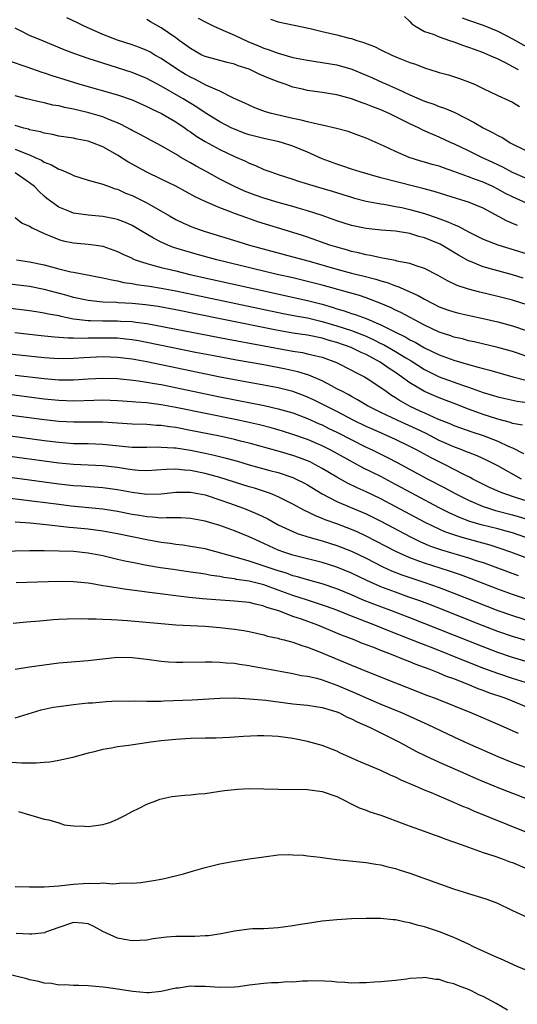
# Model space of a CAD drawing. Units: inches. Extents: x 2658000 to 2661000, y 1557000 to 1560000.
# Drawn here: x 2659832 to 2659900, y 1558285 to 1558420 of the extents above; entities that cross this region are included whole.
import ezdxf

# ---------------------------------------------------------------- set-up
doc = ezdxf.new("R2010")
doc.units = ezdxf.units.IN
doc.header["$MEASUREMENT"] = 0
doc.layers.add('LD26581557_2ft', color=33, linetype='Continuous')

msp = doc.modelspace()

# ---------------------------------------------------------------- linework, layer by layer
at = {"layer": 'LD26581557_2ft'}
for points, elevation in [([(2659901, 1558394.71), (2659899, 1558395.58), (2659898.07, 1558396.07), (2659897, 1558396.67), (2659896.32, 1558397), (2659895, 1558397.6), (2659893.96, 1558397.96), (2659893, 1558398.35), (2659891, 1558399.09), (2659889.57, 1558399.57), (2659889, 1558399.78), (2659888.04, 1558400.04), (2659887, 1558400.36), (2659886.5, 1558400.5), (2659884.9, 1558401), (2659883, 1558401.79), (2659881.45, 1558402.55), (2659879, 1558403.65), (2659878.01, 1558404.01), (2659876.53, 1558404.53), (2659874.96, 1558404.96), (2659873, 1558405.4), (2659872.52, 1558405.48), (2659871, 1558405.84), (2659870.1, 1558406.1), (2659869, 1558406.32), (2659866.06, 1558407), (2659865.23, 1558407.23), (2659863.79, 1558407.79), (2659863, 1558408.12), (2659862.43, 1558408.43), (2659860.88, 1558409.12), (2659859, 1558410.04), (2659857.11, 1558410.89), (2659855.66, 1558411.66), (2659855, 1558411.95), (2659854.33, 1558412.33), (2659853.23, 1558413), (2659851, 1558414.51), (2659850.12, 1558415), (2659849.42, 1558415.42), (2659849, 1558415.64), (2659848.03, 1558416.03), (2659847, 1558416.4), (2659845, 1558417.03), (2659843, 1558417.83), (2659840.35, 1558419), (2659839.45, 1558419.45), (2659838.08, 1558420.08)], 8014), ([(2659856.04, 1558420.04), (2659857, 1558419.52), (2659857.34, 1558419.34), (2659858.11, 1558419), (2659859, 1558418.58), (2659859.72, 1558418.28), (2659861, 1558417.7), (2659862.83, 1558416.83), (2659864.27, 1558416.27), (2659865, 1558415.94), (2659865.73, 1558415.73), (2659867, 1558415.24), (2659869, 1558414.67), (2659871, 1558414.28), (2659873, 1558414), (2659875, 1558413.66), (2659877.06, 1558413.06), (2659879, 1558412.26), (2659879.88, 1558411.88), (2659881.26, 1558411.26), (2659881.8, 1558411), (2659883, 1558410.47), (2659884.01, 1558409.99), (2659885, 1558409.54), (2659887, 1558408.68), (2659888.27, 1558408.27), (2659889, 1558407.97), (2659889.73, 1558407.73), (2659891.13, 1558407.13), (2659893.77, 1558405.77), (2659895, 1558405.06), (2659896.37, 1558404.37), (2659897, 1558404), (2659897.67, 1558403.67), (2659898.71, 1558403), (2659901, 1558401.84)], 8010), ([(2659865.91, 1558419.91), (2659867, 1558419.56), (2659871.35, 1558418.65), (2659873, 1558418.23), (2659874, 1558418), (2659875, 1558417.75), (2659876.7, 1558417.3), (2659877, 1558417.25), (2659877.74, 1558417), (2659878.71, 1558416.71), (2659879, 1558416.59), (2659880.16, 1558416.16), (2659881, 1558415.73), (2659882.5, 1558415), (2659883.37, 1558414.63), (2659885, 1558413.98), (2659885.74, 1558413.74), (2659887, 1558413.23), (2659888.72, 1558412.72), (2659889, 1558412.61), (2659890.27, 1558412.27), (2659891.78, 1558411.78), (2659893, 1558411.34), (2659893.81, 1558411), (2659895, 1558410.44), (2659897, 1558409.45), (2659899, 1558408.54), (2659899.98, 1558407.98)], 8008), ([(2659884.27, 1558420.27), (2659885, 1558419.58), (2659885.25, 1558419.25), (2659885.64, 1558419), (2659887, 1558418.22), (2659888.16, 1558417.84), (2659889, 1558417.47), (2659890.42, 1558417), (2659890.84, 1558416.84), (2659891, 1558416.81), (2659892.3, 1558416.3), (2659893, 1558416.09), (2659893.78, 1558415.78), (2659895, 1558415.36), (2659895.84, 1558415), (2659897, 1558414.46), (2659898.08, 1558413.92), (2659899, 1558413.43), (2659899.77, 1558413)], 8006), ([(2659892.11, 1558420.11), (2659893, 1558419.78), (2659895, 1558419.08), (2659897, 1558418.25), (2659899, 1558417.23), (2659901.72, 1558415.72)], 8004), ([(2659899.7, 1558391.7), (2659898.27, 1558392.27), (2659895, 1558394.03), (2659893, 1558394.85), (2659892.56, 1558395), (2659891.36, 1558395.36), (2659888.32, 1558396.32), (2659886.74, 1558396.74), (2659885.66, 1558397), (2659881, 1558398.22), (2659878.17, 1558399), (2659877, 1558399.38), (2659875.8, 1558399.8), (2659875, 1558400.06), (2659873, 1558400.81), (2659871, 1558401.7), (2659869, 1558402.52), (2659867.56, 1558403), (2659867.13, 1558403.13), (2659865, 1558403.59), (2659863, 1558404.09), (2659862.32, 1558404.32), (2659861, 1558404.84), (2659860.66, 1558405), (2659859, 1558405.88), (2659857, 1558407.1), (2659855.87, 1558407.87), (2659854.01, 1558409), (2659851, 1558410.72), (2659849, 1558411.78), (2659847, 1558412.59), (2659843, 1558413.87), (2659841, 1558414.54), (2659839.17, 1558415.17), (2659837.72, 1558415.72), (2659834.88, 1558416.88), (2659833, 1558417.67), (2659831.65, 1558418.35), (2659831, 1558418.66)], 8016), ([(2659901, 1558398.07), (2659899, 1558398.95), (2659897.67, 1558399.67), (2659896.31, 1558400.31), (2659894.81, 1558401), (2659893, 1558401.91), (2659891, 1558402.85), (2659890.64, 1558403), (2659889, 1558403.75), (2659888.11, 1558404.11), (2659886.74, 1558404.74), (2659886.26, 1558405), (2659885, 1558405.58), (2659883.8, 1558406.2), (2659882.17, 1558407), (2659881, 1558407.51), (2659879.9, 1558407.9), (2659879, 1558408.3), (2659878.46, 1558408.46), (2659877, 1558409.03), (2659875, 1558409.56), (2659873, 1558409.89), (2659871, 1558410.16), (2659870.31, 1558410.31), (2659869, 1558410.62), (2659867.95, 1558411), (2659867, 1558411.32), (2659865.79, 1558411.79), (2659865, 1558412.13), (2659864.38, 1558412.38), (2659863, 1558413.05), (2659861.52, 1558413.52), (2659861, 1558413.74), (2659860, 1558414), (2659859, 1558414.23), (2659857, 1558414.78), (2659856.55, 1558415), (2659855, 1558415.88), (2659854.37, 1558416.37), (2659853.46, 1558417), (2659853, 1558417.34), (2659851, 1558418.74), (2659849.54, 1558419.54), (2659849, 1558419.85)], 8012), ([(2659830.19, 1558414.19), (2659832.61, 1558413.39), (2659834.67, 1558412.67), (2659835, 1558412.57), (2659836.17, 1558412.17), (2659837.68, 1558411.68), (2659839.88, 1558411), (2659845, 1558409.55), (2659847, 1558408.86), (2659849, 1558407.98), (2659849.64, 1558407.64), (2659851.01, 1558407), (2659853, 1558405.84), (2659854.26, 1558405), (2659854.68, 1558404.68), (2659855, 1558404.48), (2659855.86, 1558403.86), (2659857, 1558403.16), (2659859, 1558402.06), (2659861, 1558401.13), (2659862.49, 1558400.49), (2659863, 1558400.22), (2659863.89, 1558399.89), (2659865, 1558399.36), (2659865.96, 1558399), (2659867, 1558398.65), (2659869, 1558398.01), (2659869.74, 1558397.74), (2659872.15, 1558397), (2659874.36, 1558396.36), (2659877, 1558395.54), (2659877.43, 1558395.43), (2659879.01, 1558395.01), (2659881, 1558394.63), (2659881.42, 1558394.58), (2659883, 1558394.3), (2659883.87, 1558394.13), (2659885, 1558393.89), (2659887, 1558393.34), (2659888.73, 1558392.73), (2659890.19, 1558392.19), (2659891, 1558391.8), (2659891.58, 1558391.58), (2659893, 1558390.83), (2659895, 1558389.83), (2659897, 1558389.02), (2659901, 1558387.8)], 8018), ([(2659900.48, 1558384.48), (2659899, 1558384.93), (2659895, 1558386.03), (2659893.26, 1558386.74), (2659893, 1558386.83), (2659891.62, 1558387.62), (2659889.11, 1558389.11), (2659887, 1558389.98), (2659886.19, 1558390.19), (2659885, 1558390.59), (2659883, 1558390.91), (2659881.04, 1558391.04), (2659879, 1558391.25), (2659877, 1558391.69), (2659875, 1558392.33), (2659874.51, 1558392.51), (2659873, 1558393.04), (2659871, 1558393.69), (2659870.04, 1558393.96), (2659869, 1558394.28), (2659867, 1558394.82), (2659865, 1558395.42), (2659863.84, 1558395.84), (2659862.39, 1558396.39), (2659861, 1558397.01), (2659859, 1558398.04), (2659857.22, 1558399), (2659855.78, 1558399.78), (2659855, 1558400.26), (2659854.51, 1558400.51), (2659853.68, 1558401), (2659853, 1558401.43), (2659851, 1558402.59), (2659849, 1558403.61), (2659848.11, 1558404.11), (2659847, 1558404.69), (2659846.81, 1558404.81), (2659845.51, 1558405.51), (2659845, 1558405.73), (2659843.81, 1558406.19), (2659843, 1558406.54), (2659841.1, 1558407.1), (2659839, 1558407.6), (2659837.82, 1558407.82), (2659837, 1558408.03), (2659836.16, 1558408.16), (2659835, 1558408.45), (2659834.53, 1558408.53), (2659832.58, 1558409), (2659831, 1558409.41)], 8020), ([(2659901, 1558380.81), (2659899, 1558381.46), (2659897, 1558381.99), (2659894.57, 1558382.57), (2659893, 1558382.98), (2659891.47, 1558383.47), (2659890.12, 1558384.12), (2659888.85, 1558384.85), (2659887, 1558385.81), (2659885.83, 1558386.17), (2659885, 1558386.48), (2659883.18, 1558386.82), (2659883, 1558386.87), (2659881.22, 1558387.22), (2659881, 1558387.24), (2659879.58, 1558387.58), (2659879, 1558387.66), (2659877.94, 1558387.94), (2659877, 1558388.14), (2659876.34, 1558388.34), (2659875, 1558388.7), (2659874.05, 1558389), (2659871, 1558390.07), (2659870.3, 1558390.3), (2659869, 1558390.72), (2659864.2, 1558392.2), (2659862.71, 1558392.71), (2659861, 1558393.33), (2659860.44, 1558393.56), (2659859, 1558394.1), (2659857, 1558394.97), (2659855.62, 1558395.62), (2659853, 1558397.08), (2659851, 1558398.04), (2659849, 1558398.96), (2659846.41, 1558400.41), (2659845, 1558401.32), (2659843, 1558402.45), (2659841.59, 1558403), (2659841, 1558403.21), (2659839.48, 1558403.49), (2659839, 1558403.61), (2659837, 1558403.92), (2659836.14, 1558404.14), (2659835, 1558404.3), (2659834.5, 1558404.5), (2659833, 1558404.78), (2659832.84, 1558404.84), (2659832.22, 1558405), (2659831, 1558405.36)], 8022), ([(2659831, 1558402.13), (2659832.47, 1558401.53), (2659833, 1558401.33), (2659833.76, 1558401), (2659834.61, 1558400.61), (2659835, 1558400.36), (2659835.99, 1558399.99), (2659837, 1558399.38), (2659837.3, 1558399.3), (2659838.68, 1558398.68), (2659839, 1558398.51), (2659841, 1558397.9), (2659842.51, 1558397.49), (2659843, 1558397.34), (2659843.87, 1558397), (2659844.71, 1558396.71), (2659845, 1558396.64), (2659846.12, 1558396.12), (2659847, 1558395.79), (2659849, 1558394.8), (2659852.1, 1558393), (2659853, 1558392.5), (2659854.02, 1558392.02), (2659855.42, 1558391.42), (2659856.58, 1558391), (2659857, 1558390.86), (2659861.47, 1558389.47), (2659863.07, 1558389), (2659869, 1558387.41), (2659871.2, 1558386.8), (2659875, 1558385.7), (2659877, 1558385.17), (2659878.74, 1558384.74), (2659880.33, 1558384.33), (2659881, 1558384.1), (2659881.87, 1558383.87), (2659883, 1558383.42), (2659883.33, 1558383.33), (2659886.12, 1558382.12), (2659887, 1558381.61), (2659888.14, 1558381), (2659889, 1558380.57), (2659890.15, 1558380.15), (2659891, 1558379.87), (2659891.69, 1558379.69), (2659893.32, 1558379.32), (2659895, 1558378.96), (2659897, 1558378.51), (2659899, 1558377.97), (2659901, 1558377.27)], 8024), ([(2659901, 1558373.74), (2659899, 1558374.46), (2659897, 1558375), (2659893.76, 1558375.76), (2659893, 1558375.92), (2659892.16, 1558376.16), (2659891, 1558376.42), (2659890.58, 1558376.58), (2659889, 1558377.07), (2659887, 1558378.03), (2659883.77, 1558379.77), (2659883, 1558380.12), (2659882.42, 1558380.42), (2659881, 1558381.03), (2659879, 1558381.8), (2659878.09, 1558382.09), (2659873, 1558383.5), (2659871, 1558384.03), (2659869, 1558384.51), (2659866.83, 1558385), (2659858.6, 1558387), (2659855.76, 1558387.76), (2659854.2, 1558388.2), (2659852.69, 1558388.69), (2659851.9, 1558389), (2659851, 1558389.41), (2659849.93, 1558389.93), (2659848.16, 1558391), (2659847, 1558391.67), (2659846.09, 1558392.09), (2659845, 1558392.51), (2659844.6, 1558392.6), (2659843, 1558392.91), (2659841, 1558393.08), (2659839, 1558393.37), (2659838.34, 1558393.66), (2659837, 1558394.19), (2659835.86, 1558395), (2659835.37, 1558395.37), (2659835, 1558395.69), (2659834.32, 1558396.32), (2659833.65, 1558397), (2659833, 1558397.5), (2659831, 1558398.88)], 8026), ([(2659831, 1558392.78), (2659831.99, 1558391.99), (2659833, 1558391.58), (2659833.34, 1558391.34), (2659835, 1558390.58), (2659835.67, 1558390.33), (2659837, 1558389.75), (2659837.6, 1558389.6), (2659839, 1558389.3), (2659841, 1558389.14), (2659842.09, 1558389), (2659843, 1558388.86), (2659845, 1558388.14), (2659845.75, 1558387.75), (2659847, 1558387.19), (2659847.12, 1558387.12), (2659847.42, 1558387), (2659849, 1558386.47), (2659849.68, 1558386.32), (2659851, 1558385.94), (2659852.38, 1558385.62), (2659853, 1558385.46), (2659854.92, 1558385), (2659863.78, 1558383), (2659871, 1558381.43), (2659873, 1558380.91), (2659874.48, 1558380.48), (2659875, 1558380.3), (2659876.02, 1558380.02), (2659877, 1558379.66), (2659877.52, 1558379.52), (2659879, 1558378.95), (2659881, 1558378.1), (2659882.84, 1558377.16), (2659884.41, 1558376.41), (2659885, 1558376.06), (2659885.71, 1558375.71), (2659887, 1558374.94), (2659889, 1558373.97), (2659891, 1558373.24), (2659893, 1558372.66), (2659894.32, 1558372.32), (2659895, 1558372.12), (2659895.9, 1558371.9), (2659899.06, 1558371), (2659901, 1558370.46)], 8028), ([(2659831.22, 1558387), (2659833, 1558386.73), (2659835, 1558386.3), (2659837, 1558385.75), (2659838.65, 1558385.35), (2659839, 1558385.28), (2659843, 1558384.54), (2659844.23, 1558384.23), (2659845, 1558384.11), (2659845.89, 1558383.89), (2659847, 1558383.74), (2659847.61, 1558383.61), (2659849, 1558383.44), (2659849.37, 1558383.37), (2659851, 1558383.12), (2659853, 1558382.74), (2659861.18, 1558381), (2659867.65, 1558379.65), (2659869.33, 1558379.33), (2659871, 1558379.03), (2659873, 1558378.57), (2659875, 1558377.96), (2659877, 1558377.31), (2659879, 1558376.54), (2659880.05, 1558376.05), (2659881, 1558375.56), (2659881.38, 1558375.38), (2659883, 1558374.45), (2659884.41, 1558373.59), (2659885.16, 1558373.16), (2659887, 1558371.99), (2659889, 1558370.99), (2659892.17, 1558369.83), (2659893, 1558369.56), (2659895, 1558368.85), (2659896.43, 1558368.43), (2659897, 1558368.25), (2659898.01, 1558368.01), (2659899.65, 1558367.65), (2659901, 1558367.47)], 8030), ([(2659900.36, 1558364.36), (2659899, 1558364.61), (2659898.72, 1558364.72), (2659897, 1558365.18), (2659895, 1558365.82), (2659894.13, 1558366.13), (2659893, 1558366.55), (2659891.25, 1558367.25), (2659889, 1558368.09), (2659888.36, 1558368.36), (2659887, 1558368.95), (2659885, 1558370.16), (2659883.86, 1558371), (2659883, 1558371.59), (2659882.14, 1558372.14), (2659880.91, 1558373), (2659879, 1558374.03), (2659878.33, 1558374.32), (2659876.95, 1558375), (2659875, 1558375.67), (2659873.97, 1558375.97), (2659873, 1558376.28), (2659871, 1558376.68), (2659869, 1558376.97), (2659867, 1558377.33), (2659859.07, 1558378.93), (2659853, 1558380.13), (2659850.59, 1558380.59), (2659848.85, 1558380.85), (2659847, 1558381.02), (2659845.1, 1558381.1), (2659844.87, 1558381.13), (2659843, 1558381.21), (2659841, 1558381.43), (2659839, 1558381.85), (2659838.12, 1558382.12), (2659835, 1558382.94), (2659833, 1558383.32), (2659827.94, 1558383.94)], 8032), ([(2659827, 1558380.78), (2659833, 1558380.05), (2659833.9, 1558379.9), (2659835, 1558379.75), (2659835.59, 1558379.59), (2659837, 1558379.35), (2659837.27, 1558379.27), (2659839, 1558378.93), (2659841, 1558378.69), (2659841.31, 1558378.69), (2659843, 1558378.63), (2659845, 1558378.64), (2659845.4, 1558378.6), (2659847, 1558378.55), (2659847.53, 1558378.47), (2659849, 1558378.29), (2659860.14, 1558376.14), (2659869, 1558374.49), (2659870.29, 1558374.29), (2659871, 1558374.14), (2659872.17, 1558373.83), (2659873, 1558373.65), (2659874.93, 1558372.93), (2659877, 1558371.91), (2659877.59, 1558371.59), (2659878.76, 1558371), (2659879, 1558370.86), (2659881, 1558369.53), (2659881.72, 1558369), (2659882.48, 1558368.48), (2659883, 1558368.17), (2659883.7, 1558367.7), (2659885, 1558366.97), (2659886.35, 1558366.35), (2659887, 1558366.04), (2659888.76, 1558365.24), (2659890.53, 1558364.53), (2659891, 1558364.32), (2659893.45, 1558363.45), (2659895, 1558362.97), (2659897, 1558362.2), (2659898.53, 1558361.47), (2659899, 1558361.27), (2659900.5, 1558360.5)], 8034), ([(2659900.23, 1558357), (2659897, 1558358.79), (2659895.54, 1558359.54), (2659894.17, 1558360.17), (2659893, 1558360.61), (2659892.74, 1558360.74), (2659892.07, 1558361), (2659891, 1558361.4), (2659889, 1558362.29), (2659887.21, 1558363.21), (2659885.86, 1558363.86), (2659883.35, 1558365), (2659881, 1558366.1), (2659879.2, 1558367), (2659877.84, 1558367.84), (2659877, 1558368.29), (2659876.56, 1558368.56), (2659875.66, 1558369), (2659875, 1558369.36), (2659874.27, 1558369.73), (2659873, 1558370.41), (2659871.19, 1558371.19), (2659869.67, 1558371.67), (2659868.03, 1558372.03), (2659865, 1558372.6), (2659861.26, 1558373.26), (2659858.17, 1558373.83), (2659855.69, 1558374.31), (2659849, 1558375.68), (2659847.89, 1558375.89), (2659847, 1558376.04), (2659846.15, 1558376.15), (2659845, 1558376.25), (2659844.28, 1558376.28), (2659843, 1558376.29), (2659842.27, 1558376.27), (2659841, 1558376.26), (2659840.22, 1558376.22), (2659839, 1558376.25), (2659838.25, 1558376.25), (2659836.39, 1558376.39), (2659834.57, 1558376.57), (2659830.98, 1558376.98)], 8036), ([(2659901, 1558353.95), (2659899.57, 1558354.43), (2659897.82, 1558355), (2659897.23, 1558355.23), (2659895.86, 1558355.86), (2659893.6, 1558357), (2659893.21, 1558357.21), (2659892.38, 1558357.62), (2659889.71, 1558359), (2659887.9, 1558359.9), (2659885.9, 1558361), (2659885, 1558361.46), (2659883, 1558362.42), (2659881.71, 1558363), (2659881, 1558363.3), (2659879, 1558364.18), (2659877.31, 1558365), (2659875, 1558366.22), (2659871.82, 1558367.82), (2659871, 1558368.19), (2659870.42, 1558368.42), (2659869, 1558368.95), (2659867, 1558369.46), (2659865, 1558369.84), (2659861.53, 1558370.47), (2659859.05, 1558370.95), (2659849, 1558373.02), (2659847, 1558373.38), (2659845, 1558373.63), (2659843, 1558373.71), (2659840.42, 1558373.58), (2659839, 1558373.48), (2659837, 1558373.46), (2659835, 1558373.6), (2659827.63, 1558374.37)], 8038), ([(2659831, 1558371.22), (2659835, 1558370.77), (2659837, 1558370.59), (2659839, 1558370.57), (2659841, 1558370.7), (2659843, 1558370.79), (2659845, 1558370.74), (2659847.51, 1558370.49), (2659849, 1558370.27), (2659850.06, 1558370.06), (2659851, 1558369.91), (2659859, 1558368.26), (2659865.05, 1558367.05), (2659867, 1558366.62), (2659869, 1558366.04), (2659871, 1558365.28), (2659872.57, 1558364.57), (2659873, 1558364.39), (2659873.92, 1558363.93), (2659875, 1558363.43), (2659879, 1558361.38), (2659879.81, 1558361), (2659881.94, 1558359.94), (2659883.26, 1558359.26), (2659887.46, 1558357), (2659889.78, 1558355.78), (2659891.19, 1558355), (2659893, 1558354.09), (2659895, 1558353.24), (2659895.71, 1558353), (2659896.7, 1558352.7), (2659899, 1558352.11), (2659901, 1558351.5)], 8040), ([(2659900.82, 1558349), (2659899, 1558349.63), (2659898.15, 1558349.85), (2659897, 1558350.19), (2659894.75, 1558350.75), (2659893.2, 1558351.2), (2659891.75, 1558351.75), (2659890.37, 1558352.37), (2659889, 1558353.08), (2659882.53, 1558356.53), (2659881, 1558357.33), (2659878.55, 1558358.55), (2659877.25, 1558359.25), (2659874.69, 1558360.69), (2659874.08, 1558361), (2659873, 1558361.53), (2659871, 1558362.39), (2659869, 1558363.11), (2659867.55, 1558363.55), (2659866, 1558364), (2659864.41, 1558364.41), (2659862.77, 1558364.77), (2659861.12, 1558365.12), (2659853, 1558366.78), (2659851, 1558367.16), (2659849.36, 1558367.36), (2659849, 1558367.43), (2659847.52, 1558367.52), (2659847, 1558367.58), (2659845, 1558367.71), (2659843, 1558367.79), (2659841.76, 1558367.76), (2659839, 1558367.66), (2659837, 1558367.73), (2659835, 1558367.94), (2659830.5, 1558368.5)], 8042), ([(2659902.35, 1558345.65), (2659898.77, 1558347), (2659897.47, 1558347.47), (2659895.96, 1558347.96), (2659892.14, 1558349), (2659891, 1558349.35), (2659889.78, 1558349.78), (2659889, 1558350.13), (2659887.06, 1558351.06), (2659881, 1558354.27), (2659879, 1558355.25), (2659877.79, 1558355.79), (2659876.44, 1558356.44), (2659875, 1558357.24), (2659873, 1558358.45), (2659871.99, 1558359), (2659871.33, 1558359.33), (2659871, 1558359.48), (2659869.91, 1558359.91), (2659869, 1558360.23), (2659867, 1558360.81), (2659863, 1558361.9), (2659861.82, 1558362.18), (2659861, 1558362.4), (2659859, 1558362.84), (2659855, 1558363.66), (2659853, 1558364.04), (2659852.14, 1558364.14), (2659851, 1558364.33), (2659850.34, 1558364.34), (2659849, 1558364.46), (2659847, 1558364.5), (2659843, 1558364.78), (2659840.78, 1558364.78), (2659839, 1558364.76), (2659837, 1558364.87), (2659835, 1558365.1), (2659829.79, 1558365.79)], 8044), ([(2659829.07, 1558363.07), (2659835, 1558362.27), (2659837, 1558362.02), (2659838.06, 1558361.94), (2659839, 1558361.87), (2659841, 1558361.85), (2659843, 1558361.79), (2659847, 1558361.36), (2659849, 1558361.34), (2659850.61, 1558361.39), (2659851, 1558361.38), (2659852.72, 1558361.28), (2659853, 1558361.25), (2659855, 1558360.93), (2659857, 1558360.52), (2659858.25, 1558360.25), (2659859.87, 1558359.87), (2659861.43, 1558359.43), (2659863, 1558358.96), (2659865.83, 1558358.17), (2659867, 1558357.87), (2659869, 1558357.2), (2659869.46, 1558357), (2659870.49, 1558356.49), (2659871, 1558356.21), (2659873, 1558354.98), (2659875, 1558353.93), (2659876.84, 1558353.16), (2659879, 1558352.22), (2659881, 1558351.22), (2659885.07, 1558349.07), (2659886.42, 1558348.42), (2659887.82, 1558347.82), (2659889.31, 1558347.31), (2659893, 1558346.22), (2659894.19, 1558345.81), (2659895, 1558345.56), (2659899.78, 1558343.78)], 8046), ([(2659903, 1558339.86), (2659899, 1558341.19), (2659897, 1558341.93), (2659893.36, 1558343.36), (2659891.9, 1558343.9), (2659890.41, 1558344.41), (2659887, 1558345.47), (2659886.23, 1558345.77), (2659885, 1558346.21), (2659883.08, 1558347.08), (2659879, 1558349.2), (2659877.77, 1558349.77), (2659877, 1558350.11), (2659875, 1558350.86), (2659873.42, 1558351.42), (2659873, 1558351.6), (2659871.99, 1558351.99), (2659871, 1558352.51), (2659870.66, 1558352.66), (2659869, 1558353.58), (2659867, 1558354.56), (2659865.92, 1558355), (2659865.25, 1558355.25), (2659863.73, 1558355.74), (2659863, 1558355.94), (2659859, 1558357.22), (2659857, 1558357.76), (2659855, 1558358.15), (2659854.19, 1558358.19), (2659853, 1558358.34), (2659851.68, 1558358.32), (2659849, 1558358.13), (2659847.82, 1558358.18), (2659847, 1558358.25), (2659846.36, 1558358.36), (2659845, 1558358.56), (2659843, 1558358.81), (2659839, 1558359), (2659837, 1558359.19), (2659835, 1558359.44), (2659826.57, 1558360.57)], 8048), ([(2659826.22, 1558357.78), (2659837, 1558356.35), (2659839, 1558356.13), (2659840.06, 1558356.06), (2659843, 1558355.83), (2659845, 1558355.55), (2659847, 1558355.18), (2659849, 1558354.93), (2659851, 1558354.98), (2659853, 1558355.21), (2659853.2, 1558355.2), (2659855, 1558355.2), (2659857, 1558354.82), (2659859, 1558354.15), (2659860.31, 1558353.69), (2659862.23, 1558353), (2659863, 1558352.7), (2659864.19, 1558352.19), (2659865.55, 1558351.55), (2659867, 1558350.75), (2659869, 1558349.8), (2659869.56, 1558349.56), (2659871.35, 1558349), (2659873, 1558348.54), (2659875, 1558347.91), (2659877, 1558347.12), (2659879, 1558346.17), (2659881.3, 1558345), (2659882.46, 1558344.46), (2659883.88, 1558343.88), (2659885.37, 1558343.37), (2659886.89, 1558342.89), (2659889, 1558342.15), (2659891, 1558341.4), (2659897, 1558339.03), (2659899, 1558338.32), (2659903, 1558337.06)], 8050), ([(2659901, 1558334.85), (2659899, 1558335.45), (2659897, 1558336.15), (2659895, 1558336.92), (2659887.79, 1558339.79), (2659886.34, 1558340.34), (2659884.86, 1558340.86), (2659883, 1558341.51), (2659881, 1558342.27), (2659879.11, 1558343.11), (2659877, 1558344.12), (2659875, 1558344.94), (2659873, 1558345.58), (2659869, 1558346.59), (2659867.73, 1558347), (2659867, 1558347.27), (2659865.8, 1558347.8), (2659865, 1558348.2), (2659864.44, 1558348.44), (2659863, 1558349.1), (2659861, 1558349.9), (2659859, 1558350.62), (2659857, 1558351.25), (2659855, 1558351.62), (2659853.68, 1558351.68), (2659853, 1558351.67), (2659851.7, 1558351.7), (2659851, 1558351.65), (2659849.78, 1558351.78), (2659849, 1558351.81), (2659848, 1558352), (2659847, 1558352.16), (2659845, 1558352.55), (2659843, 1558352.86), (2659838.7, 1558353.3), (2659837, 1558353.5), (2659831.83, 1558354.17), (2659827.3, 1558354.7)], 8052), ([(2659901, 1558332.01), (2659899, 1558332.59), (2659897, 1558333.27), (2659895, 1558334.03), (2659885, 1558338), (2659882.37, 1558339), (2659879.91, 1558339.91), (2659878.49, 1558340.49), (2659877, 1558341.15), (2659875, 1558341.98), (2659873, 1558342.65), (2659871, 1558343.2), (2659869.62, 1558343.62), (2659869, 1558343.77), (2659868.1, 1558344.1), (2659867, 1558344.42), (2659863, 1558345.76), (2659861.91, 1558346.09), (2659859.12, 1558346.88), (2659857, 1558347.43), (2659855, 1558347.79), (2659853.95, 1558347.95), (2659853, 1558348.06), (2659852.19, 1558348.19), (2659851, 1558348.32), (2659849, 1558348.66), (2659845, 1558349.5), (2659843, 1558349.86), (2659841, 1558350.13), (2659839, 1558350.34), (2659838.39, 1558350.39), (2659835.25, 1558350.75), (2659833.05, 1558350.95), (2659831, 1558351.09)], 8054), ([(2659901.37, 1558329), (2659899, 1558329.71), (2659897, 1558330.38), (2659895.1, 1558331.1), (2659892.22, 1558332.22), (2659888.15, 1558333.85), (2659886.49, 1558334.49), (2659885, 1558335.1), (2659882.19, 1558336.19), (2659880.18, 1558337), (2659877, 1558338.23), (2659875, 1558339.04), (2659873.57, 1558339.57), (2659872.08, 1558340.08), (2659871, 1558340.41), (2659869, 1558341.08), (2659867, 1558341.81), (2659865, 1558342.51), (2659863, 1558343.01), (2659861.27, 1558343.27), (2659861, 1558343.34), (2659859.53, 1558343.53), (2659859, 1558343.66), (2659857.82, 1558343.82), (2659857, 1558343.99), (2659856.1, 1558344.1), (2659855, 1558344.28), (2659852.61, 1558344.61), (2659850.87, 1558344.87), (2659849, 1558345.18), (2659847, 1558345.56), (2659846.26, 1558345.74), (2659845, 1558346.01), (2659843, 1558346.48), (2659841, 1558346.86), (2659839, 1558347.07), (2659837, 1558347.15), (2659835, 1558347.17), (2659833, 1558347.16), (2659827.03, 1558347.03)], 8056), ([(2659902.82, 1558325), (2659899, 1558326.6), (2659898, 1558327), (2659895.77, 1558327.77), (2659895, 1558328.08), (2659894.32, 1558328.32), (2659892.72, 1558329), (2659891, 1558329.65), (2659890, 1558330), (2659889, 1558330.43), (2659887.6, 1558331), (2659885.69, 1558331.69), (2659885, 1558331.99), (2659884.25, 1558332.25), (2659882.48, 1558333), (2659881, 1558333.56), (2659880.06, 1558333.94), (2659878.52, 1558334.52), (2659877.38, 1558335), (2659875.65, 1558335.65), (2659872.41, 1558337), (2659870.19, 1558337.81), (2659869, 1558338.21), (2659867.05, 1558338.95), (2659865.44, 1558339.44), (2659865, 1558339.63), (2659863.87, 1558339.87), (2659863, 1558340.11), (2659861, 1558340.31), (2659858.46, 1558340.46), (2659856.62, 1558340.62), (2659854.8, 1558340.8), (2659849, 1558341.54), (2659848.37, 1558341.63), (2659845.91, 1558341.91), (2659843.71, 1558342.29), (2659843, 1558342.39), (2659841.3, 1558342.7), (2659841, 1558342.74), (2659839, 1558342.95), (2659837, 1558342.98), (2659831.18, 1558342.82)], 8058), ([(2659830.74, 1558337.26), (2659832.55, 1558337.45), (2659834.38, 1558337.62), (2659836.22, 1558337.78), (2659837, 1558337.83), (2659838.11, 1558337.89), (2659840.08, 1558337.92), (2659841, 1558337.88), (2659842.11, 1558337.89), (2659843, 1558337.82), (2659844.21, 1558337.79), (2659845, 1558337.72), (2659846.36, 1558337.64), (2659851, 1558337.23), (2659853, 1558337.07), (2659857, 1558336.87), (2659859, 1558336.7), (2659861, 1558336.47), (2659862.27, 1558336.27), (2659863, 1558336.13), (2659865, 1558335.68), (2659865.52, 1558335.52), (2659867, 1558335.21), (2659867.15, 1558335.15), (2659867.81, 1558335), (2659869, 1558334.68), (2659870.23, 1558334.23), (2659871, 1558334.01), (2659872.62, 1558333.38), (2659877, 1558331.54), (2659879.46, 1558330.54), (2659883, 1558329.14), (2659884.54, 1558328.54), (2659887.4, 1558327.4), (2659888.45, 1558327), (2659893.42, 1558325), (2659897, 1558323.48), (2659899.77, 1558322.23)], 8060), ([(2659831, 1558331), (2659833, 1558331.31), (2659835, 1558331.6), (2659837, 1558331.85), (2659841, 1558332.18), (2659843, 1558332.41), (2659845, 1558332.61), (2659847, 1558332.59), (2659849, 1558332.35), (2659851, 1558332.07), (2659851.99, 1558331.99), (2659853, 1558331.94), (2659853.94, 1558331.94), (2659857, 1558332), (2659857.97, 1558331.97), (2659859, 1558331.96), (2659859.87, 1558331.87), (2659861, 1558331.8), (2659861.68, 1558331.68), (2659863, 1558331.51), (2659863.42, 1558331.42), (2659865, 1558331.14), (2659869, 1558330.4), (2659870.13, 1558330.13), (2659871, 1558330.02), (2659872.26, 1558329.74), (2659873, 1558329.53), (2659875, 1558328.82), (2659877.67, 1558327.67), (2659879, 1558327.07), (2659881, 1558326.22), (2659883.94, 1558325), (2659887.44, 1558323.44), (2659891, 1558321.72), (2659892.86, 1558320.86), (2659897.03, 1558319.03), (2659899, 1558318.24), (2659901.35, 1558317.35)], 8062), ([(2659831, 1558324.35), (2659834.59, 1558325.41), (2659836.23, 1558325.77), (2659837, 1558325.89), (2659838.01, 1558326.01), (2659839, 1558326.16), (2659839.77, 1558326.23), (2659841, 1558326.37), (2659841.6, 1558326.4), (2659843, 1558326.54), (2659843.45, 1558326.55), (2659845, 1558326.64), (2659846.62, 1558326.62), (2659847.34, 1558326.66), (2659849, 1558326.6), (2659849.37, 1558326.63), (2659851, 1558326.63), (2659851.34, 1558326.66), (2659855.2, 1558326.8), (2659859, 1558327.01), (2659861, 1558327.05), (2659863.05, 1558326.95), (2659865.27, 1558326.73), (2659869, 1558326.25), (2659871, 1558326.05), (2659872.11, 1558325.89), (2659873, 1558325.75), (2659875, 1558325.15), (2659875.34, 1558325), (2659876.42, 1558324.42), (2659877, 1558324.2), (2659877.78, 1558323.78), (2659879.57, 1558323), (2659883.56, 1558321), (2659884.48, 1558320.48), (2659885.79, 1558319.79), (2659887.13, 1558319.13), (2659889, 1558318.26), (2659892.65, 1558316.65), (2659894.05, 1558316.05), (2659897, 1558314.82), (2659901, 1558313.25)], 8064), ([(2659900.74, 1558308.74), (2659893.63, 1558311.63), (2659893, 1558311.92), (2659892.22, 1558312.22), (2659891, 1558312.77), (2659889, 1558313.61), (2659887.92, 1558314.08), (2659887, 1558314.45), (2659885.75, 1558315), (2659883.8, 1558315.8), (2659883, 1558316.21), (2659882.44, 1558316.44), (2659881, 1558317.12), (2659878.27, 1558318.27), (2659875.5, 1558319.5), (2659875, 1558319.75), (2659873, 1558320.53), (2659871, 1558321.09), (2659869, 1558321.5), (2659867, 1558321.77), (2659866.17, 1558321.83), (2659865, 1558321.87), (2659864.14, 1558321.86), (2659862.24, 1558321.76), (2659860.37, 1558321.63), (2659858.44, 1558321.56), (2659857, 1558321.55), (2659855, 1558321.51), (2659853, 1558321.39), (2659851, 1558321.19), (2659849.58, 1558321), (2659846.55, 1558320.55), (2659845, 1558320.35), (2659844.17, 1558320.16), (2659843, 1558320.02), (2659841.63, 1558319.63), (2659841, 1558319.51), (2659839.06, 1558318.94), (2659838.91, 1558318.91), (2659837, 1558318.49), (2659835.75, 1558318.25), (2659835, 1558318.23), (2659833.88, 1558318.12), (2659831.87, 1558318.13), (2659827, 1558318.45)], 8066), ([(2659831.5, 1558311.5), (2659833, 1558311.04), (2659833.18, 1558311), (2659835, 1558310.46), (2659835.64, 1558310.36), (2659837, 1558309.96), (2659837.7, 1558309.7), (2659839, 1558309.56), (2659840.48, 1558309.52), (2659841, 1558309.45), (2659842.36, 1558309.64), (2659843, 1558309.75), (2659843.97, 1558310.03), (2659845, 1558310.47), (2659846.1, 1558311), (2659847, 1558311.5), (2659847.98, 1558311.98), (2659849, 1558312.5), (2659850.25, 1558313), (2659850.8, 1558313.2), (2659852.43, 1558313.57), (2659854.23, 1558313.77), (2659855, 1558313.81), (2659856.07, 1558313.93), (2659857, 1558314), (2659857.86, 1558314.14), (2659859, 1558314.28), (2659859.62, 1558314.38), (2659861, 1558314.55), (2659861.42, 1558314.58), (2659863, 1558314.65), (2659865, 1558314.63), (2659867, 1558314.58), (2659871, 1558314.53), (2659873, 1558314.27), (2659875, 1558313.57), (2659876.2, 1558313), (2659876.7, 1558312.7), (2659878.04, 1558312.04), (2659879, 1558311.7), (2659879.49, 1558311.49), (2659881, 1558311), (2659884.15, 1558309.85), (2659885.37, 1558309.37), (2659886.45, 1558309), (2659888.31, 1558308.31), (2659889, 1558308.08), (2659889.77, 1558307.77), (2659892, 1558307), (2659895, 1558305.92), (2659896.61, 1558305.39), (2659897.72, 1558305), (2659898.65, 1558304.65), (2659899, 1558304.53), (2659901, 1558303.67)], 8068), ([(2659831, 1558301.28), (2659833, 1558301.22), (2659835, 1558301.22), (2659837, 1558301.36), (2659839, 1558301.58), (2659840.33, 1558301.67), (2659841, 1558301.73), (2659842.31, 1558301.69), (2659843, 1558301.75), (2659844.36, 1558301.64), (2659845.74, 1558301.74), (2659847, 1558301.71), (2659848.18, 1558301.82), (2659849.93, 1558302.07), (2659851, 1558302.28), (2659851.62, 1558302.38), (2659854.03, 1558303), (2659855.42, 1558303.42), (2659857, 1558303.86), (2659859, 1558304.35), (2659861, 1558304.73), (2659863, 1558305.04), (2659864.72, 1558305.28), (2659865, 1558305.34), (2659867, 1558305.58), (2659868.35, 1558305.65), (2659869, 1558305.6), (2659870.44, 1558305.56), (2659871, 1558305.45), (2659872.73, 1558305.27), (2659873, 1558305.21), (2659874.96, 1558304.96), (2659879, 1558304.54), (2659880.31, 1558304.31), (2659881, 1558304.21), (2659881.95, 1558303.95), (2659883, 1558303.7), (2659883.52, 1558303.52), (2659885, 1558303.07), (2659890.95, 1558300.95), (2659893, 1558300.29), (2659895.52, 1558299.52), (2659896.97, 1558299), (2659899, 1558297.97), (2659901, 1558297.07)], 8070), ([(2659903, 1558288.93), (2659899.67, 1558290.33), (2659897.38, 1558291.38), (2659897, 1558291.52), (2659893.68, 1558293), (2659893, 1558293.35), (2659891, 1558294.28), (2659889.05, 1558295.05), (2659887, 1558295.74), (2659885.99, 1558295.99), (2659885, 1558296.3), (2659884.38, 1558296.38), (2659883, 1558296.68), (2659882.69, 1558296.69), (2659881, 1558296.87), (2659879, 1558296.9), (2659877, 1558296.85), (2659875, 1558296.72), (2659873, 1558296.52), (2659871, 1558296.22), (2659870.04, 1558296.04), (2659869, 1558295.87), (2659867.68, 1558295.68), (2659867, 1558295.6), (2659865, 1558295.49), (2659863.45, 1558295.45), (2659863, 1558295.41), (2659861, 1558295.16), (2659859.2, 1558294.8), (2659857.47, 1558294.53), (2659857, 1558294.49), (2659855.57, 1558294.43), (2659853, 1558294.4), (2659851.69, 1558294.31), (2659849.91, 1558294.09), (2659849, 1558293.92), (2659847, 1558293.83), (2659845.99, 1558293.99), (2659845, 1558294.17), (2659843, 1558295.12), (2659841.77, 1558295.77), (2659841, 1558296.15), (2659840.25, 1558296.25), (2659839, 1558296.34), (2659837, 1558295.67), (2659835.18, 1558295), (2659835.06, 1558294.94), (2659833.28, 1558294.72), (2659833, 1558294.72), (2659831.16, 1558294.84)], 8072), ([(2659898.34, 1558284.34), (2659896.76, 1558285.24), (2659895, 1558286.19), (2659894.43, 1558286.43), (2659893.4, 1558287), (2659893, 1558287.17), (2659891.65, 1558287.65), (2659891, 1558287.93), (2659890.13, 1558288.13), (2659889, 1558288.55), (2659888.55, 1558288.55), (2659887, 1558288.81), (2659886.76, 1558288.76), (2659885, 1558288.66), (2659884.58, 1558288.58), (2659883, 1558288.38), (2659881, 1558288.21), (2659880.17, 1558288.17), (2659879, 1558288.08), (2659878.08, 1558288.08), (2659877, 1558288.04), (2659876.11, 1558288.11), (2659875, 1558288.16), (2659874.25, 1558288.25), (2659872.34, 1558288.34), (2659871, 1558288.29), (2659870.31, 1558288.31), (2659869, 1558288.18), (2659868.2, 1558288.2), (2659867, 1558288.09), (2659866.07, 1558288.07), (2659865, 1558287.98), (2659863.84, 1558287.84), (2659863, 1558287.75), (2659861.55, 1558287.55), (2659861, 1558287.5), (2659859, 1558287.44), (2659857, 1558287.56), (2659855.58, 1558287.58), (2659855, 1558287.61), (2659853.37, 1558287.37), (2659853, 1558287.33), (2659851, 1558286.89), (2659849.28, 1558286.72), (2659849, 1558286.73), (2659847.12, 1558286.88), (2659845, 1558287.2), (2659843.42, 1558287.42), (2659843, 1558287.49), (2659841, 1558287.68), (2659839.72, 1558287.72), (2659839, 1558287.73), (2659837.8, 1558287.8), (2659837, 1558287.78), (2659835.97, 1558287.97), (2659835, 1558288.02), (2659834.26, 1558288.26), (2659833, 1558288.48), (2659832.62, 1558288.62), (2659829.41, 1558289.41)], 8074)]:
    msp.add_lwpolyline(points, dxfattribs=dict(at, elevation=elevation))

doc.saveas('drawing.dxf')
